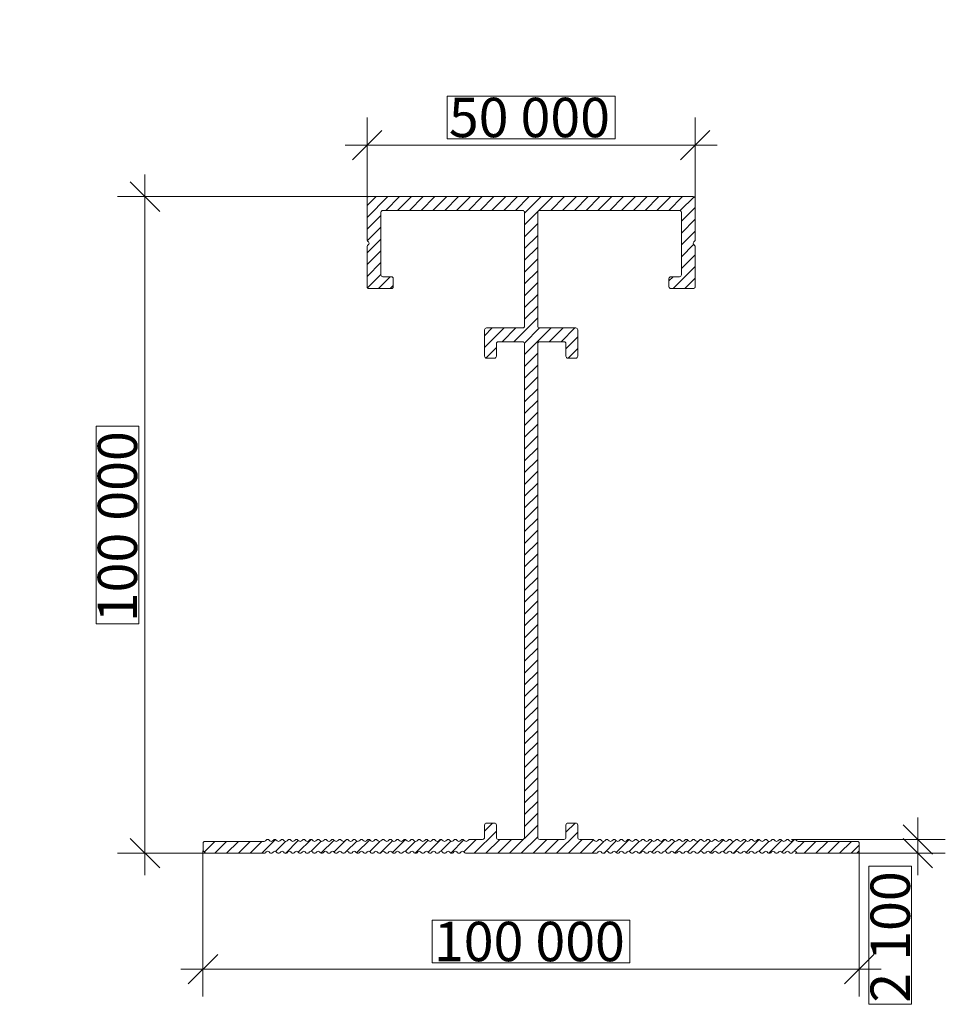
# Model space of a CAD drawing. Units: millimetres. Extents: x 2318096 to 23496934, y -13260259 to -8573291.
# Drawn here: x 5103147 to 5244192, y -11890253 to -11740301 of the extents above; entities that cross this region are included whole.
import ezdxf

# ---------------------------------------------------------------- set-up
doc = ezdxf.new("R2010")
doc.units = ezdxf.units.MM
doc.header["$MEASUREMENT"] = 0
doc.layers.add('PROFIL', color=7, linetype='Continuous')
doc.styles.add('СГЕНЕРИР_СТИЛЬ_1', font='arial.ttf')
doc.dimstyles.new('СГЕНЕРИР_СТИЛЬ__1', dxfattribs={"dimtxt": 6000, "dimasz": 4248.529157, "dimexe": 0.18, "dimexo": 625, "dimgap": 0.09, "dimtad": 1, "dimdec": 0, "dimzin": 0, "dimdsep": 46, "dimtxsty": 'СГЕНЕРИР_СТИЛЬ_1', "dimblk": 'ARROWHEAD_6', "dimblk1": 'ARROWHEAD_6', "dimblk2": 'ARROWHEAD_6', "dimcen": 0.09, "dimclrd": 7, "dimclre": 7, "dimclrt": 7, "dimazin": 0, "dimtfac": 1, "dimtdec": 4, "dimtmove": 0, "dimatfit": 3, "dimfxl": 0, "dimtolj": 1, "dimtzin": 0, "dimarcsym": 0})
doc.dimstyles.new('СГЕНЕРИР_СТИЛЬ__2', dxfattribs={"dimtxt": 6000, "dimasz": 4248.529157, "dimexe": 0.18, "dimexo": 625, "dimgap": 0.09, "dimtad": 1, "dimtih": 1, "dimtoh": 1, "dimdec": 0, "dimzin": 0, "dimdsep": 46, "dimtxsty": 'СГЕНЕРИР_СТИЛЬ_1', "dimblk": 'ARROWHEAD_6', "dimblk1": 'ARROWHEAD_6', "dimblk2": 'ARROWHEAD_6', "dimcen": 0.09, "dimclrd": 7, "dimclre": 7, "dimclrt": 7, "dimazin": 0, "dimtfac": 1, "dimtdec": 4, "dimtmove": 0, "dimatfit": 3, "dimfxl": 0, "dimtolj": 1, "dimtzin": 0, "dimarcsym": 0})

# ---------------------------------------------------------------- blocks, each defined once
blk = doc.blocks.new('*D51', base_point=(13275136, -10911842))
at = {"color": 85, "linetype": 'Continuous', "lineweight": 18}
for p, q in [((5193865, -11751945), (5168296, -11751945)), ((5168296, -11751945), (5168296, -11758445)), ((5193865, -11758445), (5193865, -11751945)), ((5168296, -11758445), (5193865, -11758445))]:
    blk.add_line(p, q, dxfattribs=at)
at = {"color": 7, "linetype": 'Continuous', "lineweight": 18}
for p, q in [((5156080, -11770051), (5156080, -11755203)), ((5206080, -11770051), (5206080, -11755203)), ((5158317, -11757159), (5153844, -11761631)), ((5203844, -11761631), (5208317, -11757159)), ((5152726, -11759395), (5156080, -11759395)), ((5156080, -11759395), (5206080, -11759395)), ((5206080, -11759395), (5209435, -11759395))]:
    blk.add_line(p, q, dxfattribs=at)
at = {"color": 7, "lineweight": 18, "insert": (5168546, -11758195), "char_height": 6000, "attachment_point": 7, "style": 'СГЕНЕРИР_СТИЛЬ_1'}
blk.add_mtext('{\\A1;50\xa0000}', dxfattribs=at)
blk = doc.blocks.new('ARROWHEAD_6')
at = {"color": 0, "linetype": 'Continuous', "lineweight": 0}
for p, q in [((-0.5, -0.5), (0.5, 0.5)), ((0, 0), (-1, 0))]:
    blk.add_line(p, q, dxfattribs=at)
blk = doc.blocks.new('*D52', base_point=(13275136, -10911842))
at = {"color": 7, "linetype": 'Continuous', "lineweight": 18}
for p, q in [((5124478, -11769487), (5120005, -11765015)), ((5122242, -11767251), (5122242, -11763896)), ((5158187, -11767251), (5118049, -11767251)), ((5122242, -11867251), (5122242, -11767251)), ((5120005, -11865015), (5124478, -11869487)), ((5133183, -11867251), (5118049, -11867251)), ((5122242, -11870605), (5122242, -11867251))]:
    blk.add_line(p, q, dxfattribs=at)
at = {"color": 85, "linetype": 'Continuous', "lineweight": 18}
for p, q in [((5121292, -11802189), (5114792, -11802189)), ((5114792, -11802189), (5114792, -11832312)), ((5121292, -11832312), (5121292, -11802189)), ((5114792, -11832312), (5121292, -11832312))]:
    blk.add_line(p, q, dxfattribs=at)
at = {"color": 7, "lineweight": 18, "insert": (5121042, -11832062), "char_height": 6000, "attachment_point": 7, "rotation": 90, "style": 'СГЕНЕРИР_СТИЛЬ_1'}
blk.add_mtext('{\\A1;100\xa0000}', dxfattribs=at)
blk = doc.blocks.new('*D53', base_point=(13275136, -10911842))
at = {"color": 7, "linetype": 'Continuous', "lineweight": 18}
for p, q in [((5131080, -11889081), (5131080, -11866863)), ((5231080, -11889081), (5231080, -11866863)), ((5133317, -11882652), (5128844, -11887124)), ((5228844, -11887124), (5233317, -11882652)), ((5127726, -11884888), (5131080, -11884888)), ((5131080, -11884888), (5231080, -11884888)), ((5231080, -11884888), (5234435, -11884888))]:
    blk.add_line(p, q, dxfattribs=at)
at = {"color": 85, "linetype": 'Continuous', "lineweight": 18}
for p, q in [((5196142, -11877438), (5166019, -11877438)), ((5166019, -11877438), (5166019, -11883938)), ((5196142, -11883938), (5196142, -11877438)), ((5166019, -11883938), (5196142, -11883938))]:
    blk.add_line(p, q, dxfattribs=at)
at = {"color": 7, "lineweight": 18, "insert": (5166269, -11883688), "char_height": 6000, "attachment_point": 7, "style": 'СГЕНЕРИР_СТИЛЬ_1'}
blk.add_mtext('{\\A1;100\xa0000}', dxfattribs=at)
blk = doc.blocks.new('*D54', base_point=(13275136, -10911842))
at = {"color": 7, "linetype": 'Continuous', "lineweight": 18}
for p, q in [((5239999, -11865151), (5239999, -11861796)), ((5237763, -11862915), (5242235, -11867387)), ((5244192, -11865151), (5220755, -11865151)), ((5242235, -11869487), (5237763, -11865015)), ((5239999, -11867251), (5239999, -11865151)), ((5244192, -11867251), (5221305, -11867251)), ((5239999, -11870605), (5239999, -11867251))]:
    blk.add_line(p, q, dxfattribs=at)
at = {"color": 85, "linetype": 'Continuous', "lineweight": 18}
for p, q in [((5239049, -11869237), (5232549, -11869237)), ((5232549, -11869237), (5232549, -11890253)), ((5239049, -11890253), (5239049, -11869237)), ((5232549, -11890253), (5239049, -11890253))]:
    blk.add_line(p, q, dxfattribs=at)
at = {"color": 7, "lineweight": 18, "insert": (5238799, -11890003), "char_height": 6000, "attachment_point": 7, "rotation": 90, "style": 'СГЕНЕРИР_СТИЛЬ_1'}
blk.add_mtext('{\\A1;2\xa0100}', dxfattribs=at)

msp = doc.modelspace()

# ---------------------------------------------------------------- hatches: boundary and pattern name
at = {"layer": 'PROFIL', "linetype": 'Continuous', "lineweight": 18}
h = msp.add_hatch(dxfattribs=at)
h.set_pattern_fill('ANSI31', style=0, pattern_type=2)
h.set_pattern_definition([(45, (-116886.3, -158702.9), (-898.02561, 898.02561), [])])
h.paths.add_polyline_path([(5131380.5, -11865450.6, 0.41421356), (5131080.5, -11865750.6), (5131080.5, -11866726.3, 0.34877807), (5131312.5, -11867018.5, 0.34877807), (5131604.7, -11867250.6), (5140380.5, -11867250.6, 0.28958541), (5140667.1, -11867106.9, -0.49888413), (5141141.4, -11867037.2), (5141269.6, -11867163.9, 0.53819325), (5141767.1, -11867106.9, -0.49888413), (5142241.4, -11867037.2), (5142369.6, -11867163.9, 0.53819325), (5142867.1, -11867106.9, -0.49888413), (5143341.4, -11867037.2), (5143469.6, -11867163.9, 0.53819325), (5143967.1, -11867106.9, -0.49888413), (5144441.4, -11867037.2), (5144569.6, -11867163.9, 0.53819325), (5145067.1, -11867106.9, -0.49888413), (5145541.4, -11867037.2), (5145669.6, -11867163.9, 0.53819325), (5146167.1, -11867106.9, -0.49888413), (5146641.4, -11867037.2), (5146769.6, -11867163.9, 0.53819325), (5147267.1, -11867106.9, -0.49888413), (5147741.4, -11867037.2), (5147869.6, -11867163.9, 0.53819325), (5148367.1, -11867106.9, -0.49888413), (5148841.4, -11867037.2), (5148969.6, -11867163.9, 0.53819325), (5149467.1, -11867106.9, -0.49888413), (5149941.4, -11867037.2), (5150069.6, -11867163.9, 0.53819325), (5150567.1, -11867106.9, -0.49888413), (5151041.4, -11867037.2), (5151169.6, -11867163.9, 0.53819325), (5151667.1, -11867106.9, -0.49888413), (5152141.4, -11867037.2), (5152269.6, -11867163.9, 0.53819325), (5152767.1, -11867106.9, -0.49888413), (5153241.4, -11867037.2), (5153369.6, -11867163.9, 0.53819325), (5153867.1, -11867106.9, -0.49888413), (5154341.4, -11867037.2), (5154469.6, -11867163.9, 0.53819325), (5154967.1, -11867106.9, -0.49888413), (5155441.4, -11867037.2), (5155569.6, -11867163.9, 0.53819325), (5156067.1, -11867106.9, -0.49888413), (5156541.4, -11867037.2), (5156669.6, -11867163.9, 0.53819325), (5157167.1, -11867106.9, -0.49888413), (5157641.4, -11867037.2), (5157769.6, -11867163.9, 0.53819325), (5158267.1, -11867106.9, -0.49888413), (5158741.4, -11867037.2), (5158869.6, -11867163.9, 0.53819325), (5159367.1, -11867106.9, -0.49888413), (5159841.4, -11867037.2), (5159969.6, -11867163.9, 0.53819325), (5160467.1, -11867106.9, -0.49888413), (5160941.4, -11867037.2), (5161069.6, -11867163.9, 0.53819325), (5161567.1, -11867106.9, -0.49888413), (5162041.4, -11867037.2), (5162169.6, -11867163.9, 0.53819325), (5162667.1, -11867106.9, -0.49888413), (5163141.4, -11867037.2), (5163269.6, -11867163.9, 0.53819325), (5163767.1, -11867106.9, -0.49888413), (5164241.4, -11867037.2), (5164369.6, -11867163.9, 0.53819325), (5164867.1, -11867106.9, -0.49888413), (5165341.4, -11867037.2), (5165469.6, -11867163.9, 0.53819325), (5165967.1, -11867106.9, -0.49888413), (5166441.4, -11867037.2), (5166569.6, -11867163.9, 0.53819325), (5167067.1, -11867106.9, -0.49888413), (5167541.4, -11867037.2), (5167669.6, -11867163.9, 0.53819325), (5168167.1, -11867106.9, -0.49888413), (5168641.4, -11867037.2), (5168769.6, -11867163.9, 0.53819325), (5169267.1, -11867106.9, -0.49888413), (5169741.4, -11867037.2), (5169869.6, -11867163.9, 0.53819325), (5170367.1, -11867106.9, -0.49888413), (5170841.4, -11867037.2), (5170969.6, -11867163.9, 0.19739771), (5171180.5, -11867250.6), (5190980.5, -11867250.6, 0.28958541), (5191267.1, -11867106.9, -0.49888413), (5191741.4, -11867037.2), (5191869.6, -11867163.9, 0.53819325), (5192367.1, -11867106.9, -0.49888413), (5192841.4, -11867037.2), (5192969.6, -11867163.9, 0.53819325), (5193467.1, -11867106.9, -0.49888413), (5193941.4, -11867037.2), (5194069.6, -11867163.9, 0.53819325), (5194567.1, -11867106.9, -0.49888413), (5195041.4, -11867037.2), (5195169.6, -11867163.9, 0.53819325), (5195667.1, -11867106.9, -0.49888413), (5196141.4, -11867037.2), (5196269.6, -11867163.9, 0.53819325), (5196767.1, -11867106.9, -0.49888413), (5197241.4, -11867037.2), (5197369.6, -11867163.9, 0.53819325), (5197867.1, -11867106.9, -0.49888413), (5198341.4, -11867037.2), (5198469.6, -11867163.9, 0.53819325), (5198967.1, -11867106.9, -0.49888413), (5199441.4, -11867037.2), (5199569.6, -11867163.9, 0.53819325), (5200067.1, -11867106.9, -0.49888413), (5200541.4, -11867037.2), (5200669.6, -11867163.9, 0.53819325), (5201167.1, -11867106.9, -0.49888413), (5201641.4, -11867037.2), (5201769.6, -11867163.9, 0.53819325), (5202267.1, -11867106.9, -0.49888413), (5202741.4, -11867037.2), (5202869.6, -11867163.9, 0.53819325), (5203367.1, -11867106.9, -0.49888413), (5203841.4, -11867037.2), (5203969.6, -11867163.9, 0.53819325), (5204467.1, -11867106.9, -0.49888413), (5204941.4, -11867037.2), (5205069.6, -11867163.9, 0.53819325), (5205567.1, -11867106.9, -0.49888413), (5206041.4, -11867037.2), (5206169.6, -11867163.9, 0.53819325), (5206667.1, -11867106.9, -0.49888413), (5207141.4, -11867037.2), (5207269.6, -11867163.9, 0.53819325), (5207767.1, -11867106.9, -0.49888413), (5208241.4, -11867037.2), (5208369.6, -11867163.9, 0.53819325), (5208867.1, -11867106.9, -0.49888413), (5209341.4, -11867037.2), (5209469.6, -11867163.9, 0.53819325), (5209967.1, -11867106.9, -0.49888413), (5210441.4, -11867037.2), (5210569.6, -11867163.9, 0.53819325), (5211067.1, -11867106.9, -0.49888413), (5211541.4, -11867037.2), (5211669.6, -11867163.9, 0.53819325), (5212167.1, -11867106.9, -0.49888413), (5212641.4, -11867037.2), (5212769.6, -11867163.9, 0.53819325), (5213267.1, -11867106.9, -0.49888413), (5213741.4, -11867037.2), (5213869.6, -11867163.9, 0.53819325), (5214367.1, -11867106.9, -0.49888413), (5214841.4, -11867037.2), (5214969.6, -11867163.9, 0.53819325), (5215467.1, -11867106.9, -0.49888413), (5215941.4, -11867037.2), (5216069.6, -11867163.9, 0.53819325), (5216567.1, -11867106.9, -0.49888413), (5217041.4, -11867037.2), (5217169.6, -11867163.9, 0.53819325), (5217667.1, -11867106.9, -0.49888413), (5218141.4, -11867037.2), (5218269.6, -11867163.9, 0.53819325), (5218767.1, -11867106.9, -0.49888413), (5219241.4, -11867037.2), (5219369.6, -11867163.9, 0.53819325), (5219867.1, -11867106.9, -0.49888413), (5220341.4, -11867037.2), (5220469.6, -11867163.9, 0.53819325), (5220967.1, -11867106.9, -0.49888413), (5221441.4, -11867037.2), (5221569.6, -11867163.9, 0.19739771), (5221780.5, -11867250.6), (5230556.2, -11867250.6, 0.34877807), (5230848.4, -11867018.5, 0.34877807), (5231080.5, -11866726.3), (5231080.5, -11865750.6, 0.41421356), (5230780.5, -11865450.6), (5221780.5, -11865450.6, -0.19739771), (5221569.6, -11865363.9), (5221441.4, -11865237.2, 0.53819325), (5220943.9, -11865294.2, -0.49888413), (5220469.6, -11865363.9), (5220341.4, -11865237.2, 0.53819325), (5219843.9, -11865294.2, -0.49888413), (5219369.6, -11865363.9), (5219241.4, -11865237.2, 0.53819325), (5218743.9, -11865294.2, -0.49888413), (5218269.6, -11865363.9), (5218141.4, -11865237.2, 0.53819325), (5217643.9, -11865294.2, -0.49888413), (5217169.6, -11865363.9), (5217041.4, -11865237.2, 0.53819325), (5216543.9, -11865294.2, -0.49888413), (5216069.6, -11865363.9), (5215941.4, -11865237.2, 0.53819325), (5215443.9, -11865294.2, -0.49888413), (5214969.6, -11865363.9), (5214841.4, -11865237.2, 0.53819325), (5214343.9, -11865294.2, -0.49888413), (5213869.6, -11865363.9), (5213741.4, -11865237.2, 0.53819325), (5213243.9, -11865294.2, -0.49888413), (5212769.6, -11865363.9), (5212641.4, -11865237.2, 0.53819325), (5212143.9, -11865294.2, -0.49888413), (5211669.6, -11865363.9), (5211541.4, -11865237.2, 0.53819325), (5211043.9, -11865294.2, -0.49888413), (5210569.6, -11865363.9), (5210441.4, -11865237.2, 0.53819325), (5209943.9, -11865294.2, -0.49888413), (5209469.6, -11865363.9), (5209341.4, -11865237.2, 0.53819325), (5208843.9, -11865294.2, -0.49888413), (5208369.6, -11865363.9), (5208241.4, -11865237.2, 0.53819325), (5207743.9, -11865294.2, -0.49888413), (5207269.6, -11865363.9), (5207141.4, -11865237.2, 0.53819325), (5206643.9, -11865294.2, -0.49888413), (5206169.6, -11865363.9), (5206041.4, -11865237.2, 0.53819325), (5205543.9, -11865294.2, -0.49888413), (5205069.6, -11865363.9), (5204941.4, -11865237.2, 0.53819325), (5204443.9, -11865294.2, -0.49888413), (5203969.6, -11865363.9), (5203841.4, -11865237.2, 0.53819325), (5203343.9, -11865294.2, -0.49888413), (5202869.6, -11865363.9), (5202741.4, -11865237.2, 0.53819325), (5202243.9, -11865294.2, -0.49888413), (5201769.6, -11865363.9), (5201641.4, -11865237.2, 0.53819325), (5201143.9, -11865294.2, -0.49888413), (5200669.6, -11865363.9), (5200541.4, -11865237.2, 0.53819325), (5200043.9, -11865294.2, -0.49888413), (5199569.6, -11865363.9), (5199441.4, -11865237.2, 0.53819325), (5198943.9, -11865294.2, -0.49888413), (5198469.6, -11865363.9), (5198341.4, -11865237.2, 0.53819325), (5197843.9, -11865294.2, -0.49888413), (5197369.6, -11865363.9), (5197241.4, -11865237.2, 0.53819325), (5196743.9, -11865294.2, -0.49888413), (5196269.6, -11865363.9), (5196141.4, -11865237.2, 0.53819325), (5195643.9, -11865294.2, -0.49888413), (5195169.6, -11865363.9), (5195041.4, -11865237.2, 0.53819325), (5194543.9, -11865294.2, -0.49888413), (5194069.6, -11865363.9), (5193941.4, -11865237.2, 0.53819325), (5193443.9, -11865294.2, -0.49888413), (5192969.6, -11865363.9), (5192841.4, -11865237.2, 0.53819325), (5192343.9, -11865294.2, -0.49888413), (5191869.6, -11865363.9), (5191741.4, -11865237.2, 0.53819325), (5191243.9, -11865294.2, -0.49888413), (5190769.6, -11865363.9), (5190641.4, -11865237.2, 0.19739771), (5190430.5, -11865150.6), (5188480.5, -11865150.6, -0.41421356), (5188180.5, -11864850.6), (5188180.5, -11862950.6, 0.41421356), (5187880.5, -11862650.6), (5186680.5, -11862650.6, 0.41421356), (5186380.5, -11862950.6), (5186380.5, -11864850.6, -0.41421356), (5186080.5, -11865150.6), (5182380.5, -11865150.6, -0.41421356), (5182080.5, -11864850.6), (5182080.5, -11789650.6, -0.41421356), (5182380.5, -11789350.6), (5186080.5, -11789350.6, -0.41421356), (5186380.5, -11789650.6), (5186380.5, -11791550.6, 0.41421356), (5186680.5, -11791850.6), (5187880.5, -11791850.6, 0.41421356), (5188180.5, -11791550.6), (5188180.5, -11787550.6, 0.41421356), (5187880.5, -11787250.6), (5182380.5, -11787250.6, -0.41421356), (5182080.5, -11786950.6), (5182080.5, -11769650.6, -0.41421356), (5182380.5, -11769350.6), (5203680.5, -11769350.6, -0.41421356), (5203980.5, -11769650.6), (5203980.5, -11779150.6, -0.41421356), (5203680.5, -11779450.6), (5202380.5, -11779450.6, 0.41421356), (5202080.5, -11779750.6), (5202080.5, -11780950.6, 0.41421356), (5202380.5, -11781250.6), (5205780.5, -11781250.6, 0.41421356), (5206080.5, -11780950.6), (5206080.5, -11774899.1, 0.28847857), (5205936.5, -11774613.8, -0.50035318), (5205868.3, -11774138.4), (5205992.6, -11774014.2, 0.19891237), (5206080.5, -11773802), (5206080.5, -11767550.6, 0.41421356), (5205780.5, -11767250.6), (5156380.5, -11767250.6, 0.41421356), (5156080.5, -11767550.6), (5156080.5, -11773802, 0.28847857), (5156224.4, -11774087.4, -0.50035318), (5156292.6, -11774562.7), (5156168.3, -11774687, 0.19891237), (5156080.5, -11774899.1), (5156080.5, -11780950.6, 0.41421356), (5156380.5, -11781250.6), (5159780.5, -11781250.6, 0.41421356), (5160080.5, -11780950.6), (5160080.5, -11779750.6, 0.41421356), (5159780.5, -11779450.6), (5158480.5, -11779450.6, -0.41421356), (5158180.5, -11779150.6), (5158180.5, -11769650.6, -0.41421356), (5158480.5, -11769350.6), (5179780.5, -11769350.6, -0.41421356), (5180080.5, -11769650.6), (5180080.5, -11786950.6, -0.41421356), (5179780.5, -11787250.6), (5174280.5, -11787250.6, 0.41421356), (5173980.5, -11787550.6), (5173980.5, -11791550.6, 0.41421356), (5174280.5, -11791850.6), (5175480.5, -11791850.6, 0.41421356), (5175780.5, -11791550.6), (5175780.5, -11789650.6, -0.41421356), (5176080.5, -11789350.6), (5179780.5, -11789350.6, -0.41421356), (5180080.5, -11789650.6), (5180080.5, -11864850.6, -0.41421356), (5179780.5, -11865150.6), (5176080.5, -11865150.6, -0.41421356), (5175780.5, -11864850.6), (5175780.5, -11862950.6, 0.41421356), (5175480.5, -11862650.6), (5174280.5, -11862650.6, 0.41421356), (5173980.5, -11862950.6), (5173980.5, -11864850.6, -0.41421356), (5173680.5, -11865150.6), (5171730.5, -11865150.6, 0.28958541), (5171443.9, -11865294.2, -0.49888413), (5170969.6, -11865363.9), (5170841.4, -11865237.2, 0.53819325), (5170343.9, -11865294.2, -0.49888413), (5169869.6, -11865363.9), (5169741.4, -11865237.2, 0.53819325), (5169243.9, -11865294.2, -0.49888413), (5168769.6, -11865363.9), (5168641.4, -11865237.2, 0.53819325), (5168143.9, -11865294.2, -0.49888413), (5167669.6, -11865363.9), (5167541.4, -11865237.2, 0.53819325), (5167043.9, -11865294.2, -0.49888413), (5166569.6, -11865363.9), (5166441.4, -11865237.2, 0.53819325), (5165943.9, -11865294.2, -0.49888413), (5165469.6, -11865363.9), (5165341.4, -11865237.2, 0.53819325), (5164843.9, -11865294.2, -0.49888413), (5164369.6, -11865363.9), (5164241.4, -11865237.2, 0.53819325), (5163743.9, -11865294.2, -0.49888413), (5163269.6, -11865363.9), (5163141.4, -11865237.2, 0.53819325), (5162643.9, -11865294.2, -0.49888413), (5162169.6, -11865363.9), (5162041.4, -11865237.2, 0.53819325), (5161543.9, -11865294.2, -0.49888413), (5161069.6, -11865363.9), (5160941.4, -11865237.2, 0.53819325), (5160443.9, -11865294.2, -0.49888413), (5159969.6, -11865363.9), (5159841.4, -11865237.2, 0.53819325), (5159343.9, -11865294.2, -0.49888413), (5158869.6, -11865363.9), (5158741.4, -11865237.2, 0.53819325), (5158243.9, -11865294.2, -0.49888413), (5157769.6, -11865363.9), (5157641.4, -11865237.2, 0.53819325), (5157143.9, -11865294.2, -0.49888413), (5156669.6, -11865363.9), (5156541.4, -11865237.2, 0.53819325), (5156043.9, -11865294.2, -0.49888413), (5155569.6, -11865363.9), (5155441.4, -11865237.2, 0.53819325), (5154943.9, -11865294.2, -0.49888413), (5154469.6, -11865363.9), (5154341.4, -11865237.2, 0.53819325), (5153843.9, -11865294.2, -0.49888413), (5153369.6, -11865363.9), (5153241.4, -11865237.2, 0.53819325), (5152743.9, -11865294.2, -0.49888413), (5152269.6, -11865363.9), (5152141.4, -11865237.2, 0.53819325), (5151643.9, -11865294.2, -0.49888413), (5151169.6, -11865363.9), (5151041.4, -11865237.2, 0.53819325), (5150543.9, -11865294.2, -0.49888413), (5150069.6, -11865363.9), (5149941.4, -11865237.2, 0.53819325), (5149443.9, -11865294.2, -0.49888413), (5148969.6, -11865363.9), (5148841.4, -11865237.2, 0.53819325), (5148343.9, -11865294.2, -0.49888413), (5147869.6, -11865363.9), (5147741.4, -11865237.2, 0.53819325), (5147243.9, -11865294.2, -0.49888413), (5146769.6, -11865363.9), (5146641.4, -11865237.2, 0.53819325), (5146143.9, -11865294.2, -0.49888413), (5145669.6, -11865363.9), (5145541.4, -11865237.2, 0.53819325), (5145043.9, -11865294.2, -0.49888413), (5144569.6, -11865363.9), (5144441.4, -11865237.2, 0.53819325), (5143943.9, -11865294.2, -0.49888413), (5143469.6, -11865363.9), (5143341.4, -11865237.2, 0.53819325), (5142843.9, -11865294.2, -0.49888413), (5142369.6, -11865363.9), (5142241.4, -11865237.2, 0.53819325), (5141743.9, -11865294.2, -0.49888413), (5141269.6, -11865363.9), (5141141.4, -11865237.2, 0.53819325), (5140643.9, -11865294.2, -0.27445816), (5140380.5, -11865450.6)])

# ---------------------------------------------------------------- linework, layer by layer
at = {"layer": 'PROFIL', "color": 7, "linetype": 'Continuous', "lineweight": 18, "flags": 128}
msp.add_lwpolyline([(5166569.6, -11867163.9), (5166441.4, -11867037.2, 0.41080271), (5166019.6, -11867037.2), (5165891.4, -11867163.9, -0.41080271), (5165469.6, -11867163.9), (5165341.4, -11867037.2, 0.41080271), (5164919.6, -11867037.2), (5164791.4, -11867163.9, -0.41080271), (5164369.6, -11867163.9), (5164241.4, -11867037.2, 0.41080271), (5163819.6, -11867037.2), (5163691.4, -11867163.9, -0.41080271), (5163269.6, -11867163.9), (5163141.4, -11867037.2, 0.41080271), (5162719.6, -11867037.2), (5162591.4, -11867163.9, -0.41080271), (5162169.6, -11867163.9), (5162041.4, -11867037.2, 0.41080271), (5161619.6, -11867037.2), (5161491.4, -11867163.9, -0.41080271), (5161069.6, -11867163.9), (5160941.4, -11867037.2, 0.41080271), (5160519.6, -11867037.2), (5160391.4, -11867163.9, -0.41080271), (5159969.6, -11867163.9), (5159841.4, -11867037.2, 0.41080271), (5159419.6, -11867037.2), (5159291.4, -11867163.9, -0.41080271), (5158869.6, -11867163.9), (5158741.4, -11867037.2, 0.41080271), (5158319.6, -11867037.2), (5158191.4, -11867163.9, -0.41080271), (5157769.6, -11867163.9), (5157641.4, -11867037.2, 0.41080271), (5157219.6, -11867037.2), (5157091.4, -11867163.9, -0.41080271), (5156669.6, -11867163.9), (5156541.4, -11867037.2, 0.41080271), (5156119.6, -11867037.2), (5155991.4, -11867163.9, -0.41080271), (5155569.6, -11867163.9), (5155441.4, -11867037.2, 0.41080271), (5155019.6, -11867037.2), (5154891.4, -11867163.9, -0.41080271), (5154469.6, -11867163.9), (5154341.4, -11867037.2, 0.41080271), (5153919.6, -11867037.2), (5153791.4, -11867163.9, -0.41080271), (5153369.6, -11867163.9), (5153241.4, -11867037.2, 0.41080271), (5152819.6, -11867037.2), (5152691.4, -11867163.9, -0.41080271), (5152269.6, -11867163.9), (5152141.4, -11867037.2, 0.41080271), (5151719.6, -11867037.2), (5151591.4, -11867163.9, -0.41080271), (5151169.6, -11867163.9), (5151041.4, -11867037.2, 0.41080271), (5150619.6, -11867037.2), (5150491.4, -11867163.9, -0.41080271), (5150069.6, -11867163.9), (5149941.4, -11867037.2, 0.41080271), (5149519.6, -11867037.2), (5149391.4, -11867163.9, -0.41080271), (5148969.6, -11867163.9), (5148841.4, -11867037.2, 0.41080271), (5148419.6, -11867037.2), (5148291.4, -11867163.9, -0.41080271), (5147869.6, -11867163.9), (5147741.4, -11867037.2, 0.41080271), (5147319.6, -11867037.2), (5147191.4, -11867163.9, -0.41080271), (5146769.6, -11867163.9), (5146641.4, -11867037.2, 0.41080271), (5146219.6, -11867037.2), (5146091.4, -11867163.9, -0.41080271), (5145669.6, -11867163.9), (5145541.4, -11867037.2, 0.41080271), (5145119.6, -11867037.2), (5144991.4, -11867163.9, -0.41080271), (5144569.6, -11867163.9), (5144441.4, -11867037.2, 0.41080271), (5144019.6, -11867037.2), (5143891.4, -11867163.9, -0.41080271), (5143469.6, -11867163.9), (5143341.4, -11867037.2, 0.41080271), (5142919.6, -11867037.2), (5142791.4, -11867163.9, -0.41080271), (5142369.6, -11867163.9), (5142241.4, -11867037.2, 0.41080271), (5141819.6, -11867037.2), (5141691.4, -11867163.9, -0.41080271), (5141269.6, -11867163.9), (5141141.4, -11867037.2, 0.41080271), (5140719.6, -11867037.2), (5140591.4, -11867163.9, -0.19739771), (5140380.5, -11867250.6), (5131604.7, -11867250.6, -0.19891237), (5131392.6, -11867162.7), (5131168.3, -11866938.4, -0.19891237), (5131080.5, -11866726.3), (5131080.5, -11865750.6, -0.41421356), (5131380.5, -11865450.6), (5140380.5, -11865450.6, 0.19739771), (5140591.4, -11865363.9), (5140719.6, -11865237.2, -0.41080271), (5141141.4, -11865237.2), (5141269.6, -11865363.9, 0.41080271), (5141691.4, -11865363.9), (5141819.6, -11865237.2, -0.41080271), (5142241.4, -11865237.2), (5142369.6, -11865363.9, 0.41080271), (5142791.4, -11865363.9), (5142919.6, -11865237.2, -0.41080271), (5143341.4, -11865237.2), (5143469.6, -11865363.9, 0.41080271), (5143891.4, -11865363.9), (5144019.6, -11865237.2, -0.41080271), (5144441.4, -11865237.2), (5144569.6, -11865363.9, 0.41080271), (5144991.4, -11865363.9), (5145119.6, -11865237.2, -0.41080271), (5145541.4, -11865237.2), (5145669.6, -11865363.9, 0.41080271), (5146091.4, -11865363.9), (5146219.6, -11865237.2, -0.41080271), (5146641.4, -11865237.2), (5146769.6, -11865363.9, 0.41080271), (5147191.4, -11865363.9), (5147319.6, -11865237.2, -0.41080271), (5147741.4, -11865237.2), (5147869.6, -11865363.9, 0.41080271), (5148291.4, -11865363.9), (5148419.6, -11865237.2, -0.41080271), (5148841.4, -11865237.2), (5148969.6, -11865363.9, 0.41080271), (5149391.4, -11865363.9), (5149519.6, -11865237.2, -0.41080271), (5149941.4, -11865237.2), (5150069.6, -11865363.9, 0.41080271), (5150491.4, -11865363.9), (5150619.6, -11865237.2, -0.41080271), (5151041.4, -11865237.2), (5151169.6, -11865363.9, 0.41080271), (5151591.4, -11865363.9), (5151719.6, -11865237.2, -0.41080271), (5152141.4, -11865237.2), (5152269.6, -11865363.9, 0.41080271), (5152691.4, -11865363.9), (5152819.6, -11865237.2, -0.41080271), (5153241.4, -11865237.2), (5153369.6, -11865363.9, 0.41080271), (5153791.4, -11865363.9), (5153919.6, -11865237.2, -0.41080271), (5154341.4, -11865237.2), (5154469.6, -11865363.9, 0.41080271), (5154891.4, -11865363.9), (5155019.6, -11865237.2, -0.41080271), (5155441.4, -11865237.2), (5155569.6, -11865363.9, 0.41080271), (5155991.4, -11865363.9), (5156119.6, -11865237.2, -0.41080271), (5156541.4, -11865237.2), (5156669.6, -11865363.9, 0.41080271), (5157091.4, -11865363.9), (5157219.6, -11865237.2, -0.41080271), (5157641.4, -11865237.2), (5157769.6, -11865363.9, 0.41080271), (5158191.4, -11865363.9), (5158319.6, -11865237.2, -0.41080271), (5158741.4, -11865237.2), (5158869.6, -11865363.9, 0.41080271), (5159291.4, -11865363.9), (5159419.6, -11865237.2, -0.41080271), (5159841.4, -11865237.2), (5159969.6, -11865363.9, 0.41080271), (5160391.4, -11865363.9), (5160519.6, -11865237.2, -0.41080271), (5160941.4, -11865237.2), (5161069.6, -11865363.9, 0.41080271), (5161491.4, -11865363.9), (5161619.6, -11865237.2, -0.41080271), (5162041.4, -11865237.2), (5162169.6, -11865363.9, 0.41080271), (5162591.4, -11865363.9), (5162719.6, -11865237.2, -0.41080271), (5163141.4, -11865237.2), (5163269.6, -11865363.9, 0.41080271), (5163691.4, -11865363.9), (5163819.6, -11865237.2, -0.41080271), (5164241.4, -11865237.2), (5164369.6, -11865363.9, 0.41080271), (5164791.4, -11865363.9), (5164919.6, -11865237.2, -0.41080271), (5165341.4, -11865237.2), (5165469.6, -11865363.9, 0.41080271), (5165891.4, -11865363.9), (5166019.6, -11865237.2, -0.41080271), (5166441.4, -11865237.2), (5166569.6, -11865363.9, 0.41080271), (5166991.4, -11865363.9), (5167119.6, -11865237.2, -0.41080271), (5167541.4, -11865237.2), (5167669.6, -11865363.9, 0.41080271), (5168091.4, -11865363.9), (5168219.6, -11865237.2, -0.41080271), (5168641.4, -11865237.2), (5168769.6, -11865363.9, 0.41080271), (5169191.4, -11865363.9), (5169319.6, -11865237.2, -0.41080271), (5169741.4, -11865237.2), (5169869.6, -11865363.9, 0.41080271), (5170291.4, -11865363.9), (5170419.6, -11865237.2, -0.41080271), (5170841.4, -11865237.2), (5170969.6, -11865363.9, 0.41080271), (5171391.4, -11865363.9), (5171519.6, -11865237.2, -0.19739771), (5171730.5, -11865150.6), (5173680.5, -11865150.6, 0.41421356), (5173980.5, -11864850.6), (5173980.5, -11862950.6, -0.41421356), (5174280.5, -11862650.6), (5175480.5, -11862650.6, -0.41421356), (5175780.5, -11862950.6), (5175780.5, -11864850.6, 0.41421356), (5176080.5, -11865150.6), (5179780.5, -11865150.6, 0.41421356), (5180080.5, -11864850.6), (5180080.5, -11789650.6, 0.41421356), (5179780.5, -11789350.6), (5176080.5, -11789350.6, 0.41421356), (5175780.5, -11789650.6), (5175780.5, -11791550.6, -0.41421356), (5175480.5, -11791850.6), (5174280.5, -11791850.6, -0.41421356), (5173980.5, -11791550.6), (5173980.5, -11787550.6, -0.41421356), (5174280.5, -11787250.6), (5179780.5, -11787250.6, 0.41421356), (5180080.5, -11786950.6), (5180080.5, -11769650.6, 0.41421356), (5179780.5, -11769350.6), (5158480.5, -11769350.6, 0.41421356), (5158180.5, -11769650.6), (5158180.5, -11779150.6, 0.41421356), (5158480.5, -11779450.6), (5159780.5, -11779450.6, -0.41421356), (5160080.5, -11779750.6), (5160080.5, -11780950.6, -0.41421356), (5159780.5, -11781250.6), (5156380.5, -11781250.6, -0.41421356), (5156080.5, -11780950.6), (5156080.5, -11774899.1, -0.19891237), (5156168.3, -11774687), (5156292.6, -11774562.7, 0.41421356), (5156292.6, -11774138.4), (5156168.3, -11774014.2, -0.19891237), (5156080.5, -11773802), (5156080.5, -11767550.6, -0.41421356), (5156380.5, -11767250.6), (5181080.5, -11767250.6), (5205780.5, -11767250.6, -0.41421356), (5206080.5, -11767550.6), (5206080.5, -11773802, -0.19891237), (5205992.6, -11774014.2), (5205868.3, -11774138.4, 0.41421356), (5205868.3, -11774562.7), (5205992.6, -11774687, -0.19891237), (5206080.5, -11774899.1), (5206080.5, -11780950.6, -0.41421356), (5205780.5, -11781250.6), (5202380.5, -11781250.6, -0.41421356), (5202080.5, -11780950.6), (5202080.5, -11779750.6, -0.41421356), (5202380.5, -11779450.6), (5203680.5, -11779450.6, 0.41421356), (5203980.5, -11779150.6), (5203980.5, -11769650.6, 0.41421356), (5203680.5, -11769350.6), (5182380.5, -11769350.6, 0.41421356), (5182080.5, -11769650.6), (5182080.5, -11786950.6, 0.41421356), (5182380.5, -11787250.6), (5187880.5, -11787250.6, -0.41421356), (5188180.5, -11787550.6), (5188180.5, -11791550.6, -0.41421356), (5187880.5, -11791850.6), (5186680.5, -11791850.6, -0.41421356), (5186380.5, -11791550.6), (5186380.5, -11789650.6, 0.41421356), (5186080.5, -11789350.6), (5182380.5, -11789350.6, 0.41421356), (5182080.5, -11789650.6), (5182080.5, -11864850.6, 0.41421356), (5182380.5, -11865150.6), (5186080.5, -11865150.6, 0.41421356), (5186380.5, -11864850.6), (5186380.5, -11862950.6, -0.41421356), (5186680.5, -11862650.6), (5187880.5, -11862650.6, -0.41421356), (5188180.5, -11862950.6), (5188180.5, -11864850.6, 0.41421356), (5188480.5, -11865150.6), (5190430.5, -11865150.6, -0.19739771), (5190641.4, -11865237.2), (5190769.6, -11865363.9, 0.41080271), (5191191.4, -11865363.9), (5191319.6, -11865237.2, -0.41080271), (5191741.4, -11865237.2), (5191869.6, -11865363.9, 0.41080271), (5192291.4, -11865363.9), (5192419.6, -11865237.2, -0.41080271), (5192841.4, -11865237.2), (5192969.6, -11865363.9, 0.41080271), (5193391.4, -11865363.9), (5193519.6, -11865237.2, -0.41080271), (5193941.4, -11865237.2), (5194069.6, -11865363.9, 0.41080271), (5194491.4, -11865363.9), (5194619.6, -11865237.2, -0.41080271), (5195041.4, -11865237.2), (5195169.6, -11865363.9, 0.41080271), (5195591.4, -11865363.9), (5195719.6, -11865237.2, -0.41080271), (5196141.4, -11865237.2), (5196269.6, -11865363.9, 0.41080271), (5196691.4, -11865363.9), (5196819.6, -11865237.2, -0.41080271), (5197241.4, -11865237.2), (5197369.6, -11865363.9, 0.41080271), (5197791.4, -11865363.9), (5197919.6, -11865237.2, -0.41080271), (5198341.4, -11865237.2), (5198469.6, -11865363.9, 0.41080271), (5198891.4, -11865363.9), (5199019.6, -11865237.2, -0.41080271), (5199441.4, -11865237.2), (5199569.6, -11865363.9, 0.41080271), (5199991.4, -11865363.9), (5200119.6, -11865237.2, -0.41080271), (5200541.4, -11865237.2), (5200669.6, -11865363.9, 0.41080271), (5201091.4, -11865363.9), (5201219.6, -11865237.2, -0.41080271), (5201641.4, -11865237.2), (5201769.6, -11865363.9, 0.41080271), (5202191.4, -11865363.9), (5202319.6, -11865237.2, -0.41080271), (5202741.4, -11865237.2), (5202869.6, -11865363.9, 0.41080271), (5203291.4, -11865363.9), (5203419.6, -11865237.2, -0.41080271), (5203841.4, -11865237.2), (5203969.6, -11865363.9, 0.41080271), (5204391.4, -11865363.9), (5204519.6, -11865237.2, -0.41080271), (5204941.4, -11865237.2), (5205069.6, -11865363.9, 0.41080271), (5205491.4, -11865363.9), (5205619.6, -11865237.2, -0.41080271), (5206041.4, -11865237.2), (5206169.6, -11865363.9, 0.41080271), (5206591.4, -11865363.9), (5206719.6, -11865237.2, -0.41080271), (5207141.4, -11865237.2), (5207269.6, -11865363.9, 0.41080271), (5207691.4, -11865363.9), (5207819.6, -11865237.2, -0.41080271), (5208241.4, -11865237.2), (5208369.6, -11865363.9, 0.41080271), (5208791.4, -11865363.9), (5208919.6, -11865237.2, -0.41080271), (5209341.4, -11865237.2), (5209469.6, -11865363.9, 0.41080271), (5209891.4, -11865363.9), (5210019.6, -11865237.2, -0.41080271), (5210441.4, -11865237.2), (5210569.6, -11865363.9, 0.41080271), (5210991.4, -11865363.9), (5211119.6, -11865237.2, -0.41080271), (5211541.4, -11865237.2), (5211669.6, -11865363.9, 0.41080271), (5212091.4, -11865363.9), (5212219.6, -11865237.2, -0.41080271), (5212641.4, -11865237.2), (5212769.6, -11865363.9, 0.41080271), (5213191.4, -11865363.9), (5213319.6, -11865237.2, -0.41080271), (5213741.4, -11865237.2), (5213869.6, -11865363.9, 0.41080271), (5214291.4, -11865363.9), (5214419.6, -11865237.2, -0.41080271), (5214841.4, -11865237.2), (5214969.6, -11865363.9, 0.41080271), (5215391.4, -11865363.9), (5215519.6, -11865237.2, -0.41080271), (5215941.4, -11865237.2), (5216069.6, -11865363.9, 0.41080271), (5216491.4, -11865363.9), (5216619.6, -11865237.2, -0.41080271), (5217041.4, -11865237.2), (5217169.6, -11865363.9, 0.41080271), (5217591.4, -11865363.9), (5217719.6, -11865237.2, -0.41080271), (5218141.4, -11865237.2), (5218269.6, -11865363.9, 0.41080271), (5218691.4, -11865363.9), (5218819.6, -11865237.2, -0.41080271), (5219241.4, -11865237.2), (5219369.6, -11865363.9, 0.41080271), (5219791.4, -11865363.9), (5219919.6, -11865237.2, -0.41080271), (5220341.4, -11865237.2), (5220469.6, -11865363.9, 0.41080271), (5220891.4, -11865363.9), (5221019.6, -11865237.2, -0.41080271), (5221441.4, -11865237.2), (5221569.6, -11865363.9, 0.19739771), (5221780.5, -11865450.6), (5230780.5, -11865450.6, -0.41421356), (5231080.5, -11865750.6), (5231080.5, -11866726.3, -0.19891237), (5230992.6, -11866938.4), (5230768.3, -11867162.7, -0.19891237), (5230556.2, -11867250.6), (5221780.5, -11867250.6, -0.19739771), (5221569.6, -11867163.9), (5221441.4, -11867037.2, 0.41080271), (5221019.6, -11867037.2), (5220891.4, -11867163.9, -0.41080271), (5220469.6, -11867163.9), (5220341.4, -11867037.2, 0.41080271), (5219919.6, -11867037.2), (5219791.4, -11867163.9, -0.41080271), (5219369.6, -11867163.9), (5219241.4, -11867037.2, 0.41080271), (5218819.6, -11867037.2), (5218691.4, -11867163.9, -0.41080271), (5218269.6, -11867163.9), (5218141.4, -11867037.2, 0.41080271), (5217719.6, -11867037.2), (5217591.4, -11867163.9, -0.41080271), (5217169.6, -11867163.9), (5217041.4, -11867037.2, 0.41080271), (5216619.6, -11867037.2), (5216491.4, -11867163.9, -0.41080271), (5216069.6, -11867163.9), (5215941.4, -11867037.2, 0.41080271), (5215519.6, -11867037.2), (5215391.4, -11867163.9, -0.41080271), (5214969.6, -11867163.9), (5214841.4, -11867037.2, 0.41080271), (5214419.6, -11867037.2), (5214291.4, -11867163.9, -0.41080271), (5213869.6, -11867163.9), (5213741.4, -11867037.2, 0.41080271), (5213319.6, -11867037.2), (5213191.4, -11867163.9, -0.41080271), (5212769.6, -11867163.9), (5212641.4, -11867037.2, 0.41080271), (5212219.6, -11867037.2), (5212091.4, -11867163.9, -0.41080271), (5211669.6, -11867163.9), (5211541.4, -11867037.2, 0.41080271), (5211119.6, -11867037.2), (5210991.4, -11867163.9, -0.41080271), (5210569.6, -11867163.9), (5210441.4, -11867037.2, 0.41080271), (5210019.6, -11867037.2), (5209891.4, -11867163.9, -0.41080271), (5209469.6, -11867163.9), (5209341.4, -11867037.2, 0.41080271), (5208919.6, -11867037.2), (5208791.4, -11867163.9, -0.41080271), (5208369.6, -11867163.9), (5208241.4, -11867037.2, 0.41080271), (5207819.6, -11867037.2), (5207691.4, -11867163.9, -0.41080271), (5207269.6, -11867163.9), (5207141.4, -11867037.2, 0.41080271), (5206719.6, -11867037.2), (5206591.4, -11867163.9, -0.41080271), (5206169.6, -11867163.9), (5206041.4, -11867037.2, 0.41080271), (5205619.6, -11867037.2), (5205491.4, -11867163.9, -0.41080271), (5205069.6, -11867163.9), (5204941.4, -11867037.2, 0.41080271), (5204519.6, -11867037.2), (5204391.4, -11867163.9, -0.41080271), (5203969.6, -11867163.9), (5203841.4, -11867037.2, 0.41080271), (5203419.6, -11867037.2), (5203291.4, -11867163.9, -0.41080271), (5202869.6, -11867163.9), (5202741.4, -11867037.2, 0.41080271), (5202319.6, -11867037.2), (5202191.4, -11867163.9, -0.41080271), (5201769.6, -11867163.9), (5201641.4, -11867037.2, 0.41080271), (5201219.6, -11867037.2), (5201091.4, -11867163.9, -0.41080271), (5200669.6, -11867163.9), (5200541.4, -11867037.2, 0.41080271), (5200119.6, -11867037.2), (5199991.4, -11867163.9, -0.41080271), (5199569.6, -11867163.9), (5199441.4, -11867037.2, 0.41080271), (5199019.6, -11867037.2), (5198891.4, -11867163.9, -0.41080271), (5198469.6, -11867163.9), (5198341.4, -11867037.2, 0.41080271), (5197919.6, -11867037.2), (5197791.4, -11867163.9, -0.41080271), (5197369.6, -11867163.9), (5197241.4, -11867037.2, 0.41080271), (5196819.6, -11867037.2), (5196691.4, -11867163.9, -0.41080271), (5196269.6, -11867163.9), (5196141.4, -11867037.2, 0.41080271), (5195719.6, -11867037.2), (5195591.4, -11867163.9, -0.41080271), (5195169.6, -11867163.9), (5195041.4, -11867037.2, 0.41080271), (5194619.6, -11867037.2), (5194491.4, -11867163.9, -0.41080271), (5194069.6, -11867163.9), (5193941.4, -11867037.2, 0.41080271), (5193519.6, -11867037.2), (5193391.4, -11867163.9, -0.41080271), (5192969.6, -11867163.9), (5192841.4, -11867037.2, 0.41080271), (5192419.6, -11867037.2), (5192291.4, -11867163.9, -0.41080271), (5191869.6, -11867163.9), (5191741.4, -11867037.2, 0.41080271), (5191319.6, -11867037.2), (5191191.4, -11867163.9, -0.19739771), (5190980.5, -11867250.6), (5181080.5, -11867250.6), (5171180.5, -11867250.6, -0.19739771), (5170969.6, -11867163.9), (5170841.4, -11867037.2, 0.41080271), (5170419.6, -11867037.2), (5170291.4, -11867163.9, -0.41080271), (5169869.6, -11867163.9), (5169741.4, -11867037.2, 0.41080271), (5169319.6, -11867037.2), (5169191.4, -11867163.9, -0.41080271), (5168769.6, -11867163.9), (5168641.4, -11867037.2, 0.41080271), (5168219.6, -11867037.2), (5168091.4, -11867163.9, -0.41080271), (5167669.6, -11867163.9), (5167541.4, -11867037.2, 0.41080271), (5167119.6, -11867037.2), (5166991.4, -11867163.9, -0.41080271)], format="xyb", close=True, dxfattribs=at)

# ---------------------------------------------------------------- dimensions: what is measured, and where the dimension line sits
at = {"color": 7, "linetype": 'Continuous', "lineweight": 18}
for base, p1, p2, picture, middle in [((5206080.5, -11759395.2), (5156080.5, -11770676.3), (5206080.5, -11770676.3), '*D51', (5181138.6, -11755195.2)), ((5231080.5, -11884887.9), (5131080.5, -11866238.4), (5231080.5, -11866238.4), '*D53', (5181149.1, -11880687.9))]:
    dim = msp.add_linear_dim(base=base, p1=p1, p2=p2, dimstyle='СГЕНЕРИР_СТИЛЬ__2', dxfattribs=at)
    dim.commit()
    dim.dimension.update_dxf_attribs({"geometry": picture, "text_midpoint": middle, "dimtype": 160})
for base, p1, p2, picture, middle in [((5122241.6, -11767250.6), (5133807.5, -11867250.6), (5158811.6, -11767250.6), '*D52', (5118041.6, -11817182)), ((5239999.4, -11865150.6), (5220680.5, -11867250.6), (5220130.5, -11865150.6), '*D54', (5235799.4, -11879697.3))]:
    dim = msp.add_linear_dim(base=base, p1=p1, p2=p2, angle=90, dimstyle='СГЕНЕРИР_СТИЛЬ__1', dxfattribs=at)
    dim.commit()
    dim.dimension.update_dxf_attribs({"geometry": picture, "text_midpoint": middle, "dimtype": 160, "text_rotation": 90})

doc.saveas('drawing.dxf')
